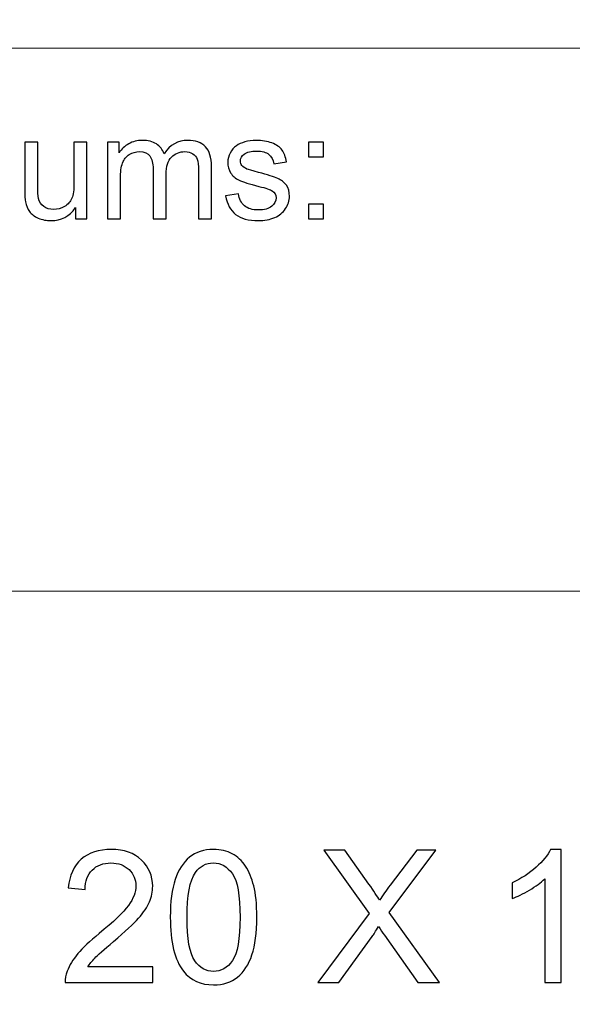
# Model space of a CAD drawing. Units: millimetres. Extents: x -148 to 148, y -105 to 105.
# Drawn here: x -10 to 0, y -87 to -68 of the extents above; entities that cross this region are included whole.
import ezdxf

# ---------------------------------------------------------------- set-up
doc = ezdxf.new("R2010")
doc.units = ezdxf.units.MM
doc.header["$MEASUREMENT"] = 0
doc.layers.add('Layer 1', color=7, linetype='Continuous')

msp = doc.modelspace()

# ---------------------------------------------------------------- linework, layer by layer
at = {"layer": 'Layer 1', "color": 250, "lineweight": 15}
for points, knots in [([(141.5001, 85.0001), (141.5001, 85.0001), (141.5001, -98.0001), (141.5001, -98.0001), (141.5001, -98.0001), (141.5001, -98.0001), (-141.5001, -98.0001), (-141.5001, -98.0001), (-141.5001, -98.0001), (-141.5001, -98.0001), (-141.5001, 85.0001), (-141.5001, 85.0001), (-141.5001, 85.0001), (-141.5001, 85.0001), (141.5001, 85.0001), (141.5001, 85.0001)], [0, 0, 0, 0, 0.25, 0.25, 0.25, 0.25, 0.5, 0.5, 0.5, 0.5, 0.75, 0.75, 0.75, 0.75, 1, 1, 1, 1]), ([(141.5001, -68.694), (141.5001, -68.694), (-21.6408, -68.694), (-21.6408, -68.694), (-21.6408, -68.694), (-21.6408, -68.694), (-21.6408, -98.0001), (-21.6408, -98.0001)], [0, 0, 0, 0, 0.5, 0.5, 0.5, 0.5, 1, 1, 1, 1])]:
    msp.add_open_spline(points, degree=3, knots=knots, dxfattribs=at)
at = {"layer": 'Layer 1', "color": 51}
for points, knots in [([(-9.2672, -71.9442), (-9.2672, -71.9442), (-9.2672, -71.7292), (-9.2672, -71.7292), (-9.2672, -71.7292), (-9.3815, -71.8948), (-9.5362, -71.9771), (-9.7317, -71.9771), (-9.7317, -71.9771), (-9.818, -71.9771), (-9.8987, -71.9607), (-9.9735, -71.9277), (-9.9735, -71.9277), (-10.0484, -71.8948), (-10.1037, -71.8529), (-10.14, -71.8031), (-10.14, -71.8031), (-10.1767, -71.7528), (-10.2021, -71.6916), (-10.2167, -71.6192), (-10.2167, -71.6192), (-10.2267, -71.5703), (-10.2318, -71.4931), (-10.2318, -71.3873), (-10.2318, -71.3873), (-10.2318, -71.3873), (-10.2318, -70.4809), (-10.2318, -70.4809), (-10.2318, -70.4809), (-10.2318, -70.4809), (-9.9838, -70.4809), (-9.9838, -70.4809), (-9.9838, -70.4809), (-9.9838, -70.4809), (-9.9838, -71.2923), (-9.9838, -71.2923), (-9.9838, -71.2923), (-9.9838, -71.4221), (-9.9788, -71.5091), (-9.9687, -71.5543), (-9.9687, -71.5543), (-9.953, -71.6196), (-9.9198, -71.6704), (-9.8695, -71.7081), (-9.8695, -71.7081), (-9.8187, -71.7452), (-9.7563, -71.7636), (-9.682, -71.7636), (-9.682, -71.7636), (-9.6077, -71.7636), (-9.5381, -71.7448), (-9.4727, -71.7067), (-9.4727, -71.7067), (-9.4073, -71.6686), (-9.361, -71.6164), (-9.3343, -71.551), (-9.3343, -71.551), (-9.3071, -71.4851), (-9.2933, -71.3896), (-9.2933, -71.265), (-9.2933, -71.265), (-9.2933, -71.265), (-9.2933, -70.4809), (-9.2933, -70.4809), (-9.2933, -70.4809), (-9.2933, -70.4809), (-9.0456, -70.4809), (-9.0456, -70.4809), (-9.0456, -70.4809), (-9.0456, -70.4809), (-9.0456, -71.9442), (-9.0456, -71.9442), (-9.0456, -71.9442), (-9.0456, -71.9442), (-9.2672, -71.9442), (-9.2672, -71.9442)], [0, 0, 0, 0, 0.0526316, 0.0526316, 0.0526316, 0.0526316, 0.1052632, 0.1052632, 0.1052632, 0.1052632, 0.1578947, 0.1578947, 0.1578947, 0.1578947, 0.2105263, 0.2105263, 0.2105263, 0.2105263, 0.2631579, 0.2631579, 0.2631579, 0.2631579, 0.3157895, 0.3157895, 0.3157895, 0.3157895, 0.3684211, 0.3684211, 0.3684211, 0.3684211, 0.4210526, 0.4210526, 0.4210526, 0.4210526, 0.4736842, 0.4736842, 0.4736842, 0.4736842, 0.5263158, 0.5263158, 0.5263158, 0.5263158, 0.5789474, 0.5789474, 0.5789474, 0.5789474, 0.6315789, 0.6315789, 0.6315789, 0.6315789, 0.6842105, 0.6842105, 0.6842105, 0.6842105, 0.7368421, 0.7368421, 0.7368421, 0.7368421, 0.7894737, 0.7894737, 0.7894737, 0.7894737, 0.8421053, 0.8421053, 0.8421053, 0.8421053, 0.8947368, 0.8947368, 0.8947368, 0.8947368, 0.9473684, 0.9473684, 0.9473684, 0.9473684, 1, 1, 1, 1]), ([(-8.6564, -71.9442), (-8.6564, -71.9442), (-8.6564, -70.4809), (-8.6564, -70.4809), (-8.6564, -70.4809), (-8.6564, -70.4809), (-8.435, -70.4809), (-8.435, -70.4809), (-8.435, -70.4809), (-8.435, -70.4809), (-8.435, -70.686), (-8.435, -70.686), (-8.435, -70.686), (-8.389, -70.6145), (-8.3278, -70.5566), (-8.2516, -70.5133), (-8.2516, -70.5133), (-8.1754, -70.4696), (-8.0884, -70.4475), (-7.9911, -70.4475), (-7.9911, -70.4475), (-7.8829, -70.4475), (-7.794, -70.4701), (-7.7248, -70.5152), (-7.7248, -70.5152), (-7.655, -70.5604), (-7.6063, -70.6229), (-7.5781, -70.7038), (-7.5781, -70.7038), (-7.4619, -70.5331), (-7.3114, -70.4475), (-7.1261, -70.4475), (-7.1261, -70.4475), (-6.9806, -70.4475), (-6.8692, -70.4879), (-6.7912, -70.5684), (-6.7912, -70.5684), (-6.7131, -70.6488), (-6.674, -70.7725), (-6.674, -70.9395), (-6.674, -70.9395), (-6.674, -70.9395), (-6.674, -71.9442), (-6.674, -71.9442), (-6.674, -71.9442), (-6.674, -71.9442), (-6.9205, -71.9442), (-6.9205, -71.9442), (-6.9205, -71.9442), (-6.9205, -71.9442), (-6.9205, -71.0223), (-6.9205, -71.0223), (-6.9205, -71.0223), (-6.9205, -70.923), (-6.9285, -70.8515), (-6.9443, -70.8078), (-6.9443, -70.8078), (-6.961, -70.7645), (-6.9901, -70.7292), (-7.032, -70.7024), (-7.032, -70.7024), (-7.0743, -70.6761), (-7.124, -70.6625), (-7.1809, -70.6625), (-7.1809, -70.6625), (-7.2841, -70.6625), (-7.3692, -70.6968), (-7.4372, -70.7655), (-7.4372, -70.7655), (-7.505, -70.8337), (-7.5394, -70.9433), (-7.5394, -71.0938), (-7.5394, -71.0938), (-7.5394, -71.0938), (-7.5394, -71.9442), (-7.5394, -71.9442), (-7.5394, -71.9442), (-7.5394, -71.9442), (-7.7873, -71.9442), (-7.7873, -71.9442), (-7.7873, -71.9442), (-7.7873, -71.9442), (-7.7873, -70.9936), (-7.7873, -70.9936), (-7.7873, -70.9936), (-7.7873, -70.8831), (-7.8074, -70.8003), (-7.8479, -70.7452), (-7.8479, -70.7452), (-7.8883, -70.6902), (-7.9542, -70.6625), (-8.0466, -70.6625), (-8.0466, -70.6625), (-8.1162, -70.6625), (-8.1804, -70.6808), (-8.2397, -70.718), (-8.2397, -70.718), (-8.299, -70.7546), (-8.3424, -70.8083), (-8.3686, -70.8788), (-8.3686, -70.8788), (-8.3956, -70.9498), (-8.4088, -71.0519), (-8.4088, -71.185), (-8.4088, -71.185), (-8.4088, -71.185), (-8.4088, -71.9442), (-8.4088, -71.9442), (-8.4088, -71.9442), (-8.4088, -71.9442), (-8.6564, -71.9442), (-8.6564, -71.9442)], [0, 0, 0, 0, 0.0357143, 0.0357143, 0.0357143, 0.0357143, 0.0714286, 0.0714286, 0.0714286, 0.0714286, 0.1071429, 0.1071429, 0.1071429, 0.1071429, 0.1428571, 0.1428571, 0.1428571, 0.1428571, 0.1785714, 0.1785714, 0.1785714, 0.1785714, 0.2142857, 0.2142857, 0.2142857, 0.2142857, 0.25, 0.25, 0.25, 0.25, 0.2857143, 0.2857143, 0.2857143, 0.2857143, 0.3214286, 0.3214286, 0.3214286, 0.3214286, 0.3571429, 0.3571429, 0.3571429, 0.3571429, 0.3928571, 0.3928571, 0.3928571, 0.3928571, 0.4285714, 0.4285714, 0.4285714, 0.4285714, 0.4642857, 0.4642857, 0.4642857, 0.4642857, 0.5, 0.5, 0.5, 0.5, 0.5357143, 0.5357143, 0.5357143, 0.5357143, 0.5714286, 0.5714286, 0.5714286, 0.5714286, 0.6071429, 0.6071429, 0.6071429, 0.6071429, 0.6428571, 0.6428571, 0.6428571, 0.6428571, 0.6785714, 0.6785714, 0.6785714, 0.6785714, 0.7142857, 0.7142857, 0.7142857, 0.7142857, 0.75, 0.75, 0.75, 0.75, 0.7857143, 0.7857143, 0.7857143, 0.7857143, 0.8214286, 0.8214286, 0.8214286, 0.8214286, 0.8571429, 0.8571429, 0.8571429, 0.8571429, 0.8928571, 0.8928571, 0.8928571, 0.8928571, 0.9285714, 0.9285714, 0.9285714, 0.9285714, 0.9642857, 0.9642857, 0.9642857, 0.9642857, 1, 1, 1, 1]), ([(-6.4048, -71.5072), (-6.4048, -71.5072), (-6.1599, -71.4687), (-6.1599, -71.4687), (-6.1599, -71.4687), (-6.1461, -71.567), (-6.1077, -71.6422), (-6.0445, -71.6949), (-6.0445, -71.6949), (-5.9821, -71.7471), (-5.8942, -71.7735), (-5.7807, -71.7735), (-5.7807, -71.7735), (-5.667, -71.7735), (-5.5823, -71.7499), (-5.5273, -71.7038), (-5.5273, -71.7038), (-5.4722, -71.6573), (-5.4445, -71.6027), (-5.4445, -71.5406), (-5.4445, -71.5406), (-5.4445, -71.4842), (-5.4688, -71.4404), (-5.5177, -71.408), (-5.5177, -71.408), (-5.5515, -71.3859), (-5.6362, -71.3581), (-5.7712, -71.3243), (-5.7712, -71.3243), (-5.953, -71.2782), (-6.0795, -71.2386), (-6.1496, -71.2048), (-6.1496, -71.2048), (-6.2197, -71.1714), (-6.2731, -71.1248), (-6.3093, -71.0656), (-6.3093, -71.0656), (-6.3456, -71.0063), (-6.3641, -70.9409), (-6.3641, -70.8694), (-6.3641, -70.8694), (-6.3641, -70.804), (-6.349, -70.7438), (-6.3189, -70.6883), (-6.3189, -70.6883), (-6.2893, -70.6323), (-6.2482, -70.5863), (-6.1969, -70.5496), (-6.1969, -70.5496), (-6.1585, -70.5213), (-6.1056, -70.4969), (-6.0395, -70.4771), (-6.0395, -70.4771), (-5.9725, -70.4574), (-5.9011, -70.4475), (-5.8249, -70.4475), (-5.8249, -70.4475), (-5.7101, -70.4475), (-5.6096, -70.4644), (-5.5225, -70.4974), (-5.5225, -70.4974), (-5.4354, -70.5303), (-5.3714, -70.575), (-5.3302, -70.6314), (-5.3302, -70.6314), (-5.2886, -70.6883), (-5.2606, -70.7636), (-5.2449, -70.8581), (-5.2449, -70.8581), (-5.2449, -70.8581), (-5.4873, -70.8915), (-5.4873, -70.8915), (-5.4873, -70.8915), (-5.4984, -70.8163), (-5.5304, -70.7575), (-5.5831, -70.7151), (-5.5831, -70.7151), (-5.6357, -70.6728), (-5.7106, -70.6516), (-5.8071, -70.6516), (-5.8071, -70.6516), (-5.921, -70.6516), (-6.0021, -70.6704), (-6.0506, -70.7081), (-6.0506, -70.7081), (-6.0995, -70.7457), (-6.1242, -70.7899), (-6.1242, -70.8402), (-6.1242, -70.8402), (-6.1242, -70.8727), (-6.1138, -70.9014), (-6.0934, -70.9273), (-6.0934, -70.9273), (-6.0734, -70.9541), (-6.0419, -70.9757), (-5.9984, -70.9936), (-5.9984, -70.9936), (-5.9736, -71.0025), (-5.9005, -71.0237), (-5.7794, -71.0566), (-5.7794, -71.0566), (-5.6039, -71.1037), (-5.4815, -71.1418), (-5.4124, -71.1719), (-5.4124, -71.1719), (-5.3429, -71.2015), (-5.2883, -71.2452), (-5.2486, -71.3021), (-5.2486, -71.3021), (-5.2092, -71.3591), (-5.1894, -71.4296), (-5.1894, -71.5143), (-5.1894, -71.5143), (-5.1894, -71.5971), (-5.214, -71.6747), (-5.2618, -71.7481), (-5.2618, -71.7481), (-5.3102, -71.821), (-5.3799, -71.8774), (-5.4706, -71.9174), (-5.4706, -71.9174), (-5.5616, -71.9574), (-5.6646, -71.9771), (-5.7794, -71.9771), (-5.7794, -71.9771), (-5.9699, -71.9771), (-6.1146, -71.9376), (-6.2143, -71.8586), (-6.2143, -71.8586), (-6.3141, -71.7796), (-6.3776, -71.6625), (-6.4048, -71.5072)], [0, 0, 0, 0, 0.030303, 0.030303, 0.030303, 0.030303, 0.0606061, 0.0606061, 0.0606061, 0.0606061, 0.0909091, 0.0909091, 0.0909091, 0.0909091, 0.1212121, 0.1212121, 0.1212121, 0.1212121, 0.1515152, 0.1515152, 0.1515152, 0.1515152, 0.1818182, 0.1818182, 0.1818182, 0.1818182, 0.2121212, 0.2121212, 0.2121212, 0.2121212, 0.2424242, 0.2424242, 0.2424242, 0.2424242, 0.2727273, 0.2727273, 0.2727273, 0.2727273, 0.3030303, 0.3030303, 0.3030303, 0.3030303, 0.3333333, 0.3333333, 0.3333333, 0.3333333, 0.3636364, 0.3636364, 0.3636364, 0.3636364, 0.3939394, 0.3939394, 0.3939394, 0.3939394, 0.4242424, 0.4242424, 0.4242424, 0.4242424, 0.4545455, 0.4545455, 0.4545455, 0.4545455, 0.4848485, 0.4848485, 0.4848485, 0.4848485, 0.5151515, 0.5151515, 0.5151515, 0.5151515, 0.5454545, 0.5454545, 0.5454545, 0.5454545, 0.5757576, 0.5757576, 0.5757576, 0.5757576, 0.6060606, 0.6060606, 0.6060606, 0.6060606, 0.6363636, 0.6363636, 0.6363636, 0.6363636, 0.6666667, 0.6666667, 0.6666667, 0.6666667, 0.6969697, 0.6969697, 0.6969697, 0.6969697, 0.7272727, 0.7272727, 0.7272727, 0.7272727, 0.7575758, 0.7575758, 0.7575758, 0.7575758, 0.7878788, 0.7878788, 0.7878788, 0.7878788, 0.8181818, 0.8181818, 0.8181818, 0.8181818, 0.8484848, 0.8484848, 0.8484848, 0.8484848, 0.8787879, 0.8787879, 0.8787879, 0.8787879, 0.9090909, 0.9090909, 0.9090909, 0.9090909, 0.9393939, 0.9393939, 0.9393939, 0.9393939, 0.969697, 0.969697, 0.969697, 0.969697, 1, 1, 1, 1]), ([(-4.8258, -70.7631), (-4.8258, -70.7631), (-4.8258, -70.4809), (-4.8258, -70.4809), (-4.8258, -70.4809), (-4.8258, -70.4809), (-4.5433, -70.4809), (-4.5433, -70.4809), (-4.5433, -70.4809), (-4.5433, -70.4809), (-4.5433, -70.7631), (-4.5433, -70.7631), (-4.5433, -70.7631), (-4.5433, -70.7631), (-4.8258, -70.7631), (-4.8258, -70.7631)], [0, 0, 0, 0, 0.25, 0.25, 0.25, 0.25, 0.5, 0.5, 0.5, 0.5, 0.75, 0.75, 0.75, 0.75, 1, 1, 1, 1]), ([(-4.8258, -71.9442), (-4.8258, -71.9442), (-4.8258, -71.6615), (-4.8258, -71.6615), (-4.8258, -71.6615), (-4.8258, -71.6615), (-4.5433, -71.6615), (-4.5433, -71.6615), (-4.5433, -71.6615), (-4.5433, -71.6615), (-4.5433, -71.9442), (-4.5433, -71.9442), (-4.5433, -71.9442), (-4.5433, -71.9442), (-4.8258, -71.9442), (-4.8258, -71.9442)], [0, 0, 0, 0, 0.25, 0.25, 0.25, 0.25, 0.5, 0.5, 0.5, 0.5, 0.75, 0.75, 0.75, 0.75, 1, 1, 1, 1]), ([(-7.791, -86.1926), (-7.791, -86.1926), (-7.791, -86.4907), (-7.791, -86.4907), (-7.791, -86.4907), (-7.791, -86.4907), (-9.4602, -86.4907), (-9.4602, -86.4907), (-9.4602, -86.4907), (-9.4625, -86.416), (-9.4508, -86.3443), (-9.4243, -86.2755), (-9.4243, -86.2755), (-9.382, -86.1614), (-9.3138, -86.0497), (-9.2203, -85.9392), (-9.2203, -85.9392), (-9.1262, -85.8292), (-8.991, -85.7016), (-8.8146, -85.557), (-8.8146, -85.557), (-8.54, -85.3318), (-8.3542, -85.1537), (-8.2578, -85.022), (-8.2578, -85.022), (-8.1614, -84.8908), (-8.1132, -84.7662), (-8.1132, -84.6492), (-8.1132, -84.6492), (-8.1132, -84.5263), (-8.1573, -84.4228), (-8.2449, -84.3382), (-8.2449, -84.3382), (-8.3331, -84.2541), (-8.4477, -84.2117), (-8.5888, -84.2117), (-8.5888, -84.2117), (-8.7382, -84.2117), (-8.8575, -84.2564), (-8.9469, -84.3464), (-8.9469, -84.3464), (-9.0369, -84.4358), (-9.0821, -84.5598), (-9.0833, -84.718), (-9.0833, -84.718), (-9.0833, -84.718), (-9.402, -84.6856), (-9.402, -84.6856), (-9.402, -84.6856), (-9.3802, -84.4475), (-9.2979, -84.2664), (-9.1556, -84.1418), (-9.1556, -84.1418), (-9.0133, -84.0171), (-8.8217, -83.9548), (-8.5818, -83.9548), (-8.5818, -83.9548), (-8.3395, -83.9548), (-8.1478, -84.0224), (-8.0067, -84.1565), (-8.0067, -84.1565), (-7.865, -84.2911), (-7.7945, -84.4575), (-7.7945, -84.6562), (-7.7945, -84.6562), (-7.7945, -84.7574), (-7.8151, -84.8567), (-7.8568, -84.9543), (-7.8568, -84.9543), (-7.898, -85.0519), (-7.9668, -85.1548), (-8.0626, -85.2624), (-8.0626, -85.2624), (-8.1584, -85.3706), (-8.3178, -85.5188), (-8.5406, -85.7069), (-8.5406, -85.7069), (-8.7264, -85.8633), (-8.8458, -85.9692), (-8.8987, -86.025), (-8.8987, -86.025), (-8.9516, -86.0803), (-8.9951, -86.1362), (-9.0298, -86.1926), (-9.0298, -86.1926), (-9.0298, -86.1926), (-7.791, -86.1926), (-7.791, -86.1926)], [0, 0, 0, 0, 0.0454545, 0.0454545, 0.0454545, 0.0454545, 0.0909091, 0.0909091, 0.0909091, 0.0909091, 0.1363636, 0.1363636, 0.1363636, 0.1363636, 0.1818182, 0.1818182, 0.1818182, 0.1818182, 0.2272727, 0.2272727, 0.2272727, 0.2272727, 0.2727273, 0.2727273, 0.2727273, 0.2727273, 0.3181818, 0.3181818, 0.3181818, 0.3181818, 0.3636364, 0.3636364, 0.3636364, 0.3636364, 0.4090909, 0.4090909, 0.4090909, 0.4090909, 0.4545455, 0.4545455, 0.4545455, 0.4545455, 0.5, 0.5, 0.5, 0.5, 0.5454545, 0.5454545, 0.5454545, 0.5454545, 0.5909091, 0.5909091, 0.5909091, 0.5909091, 0.6363636, 0.6363636, 0.6363636, 0.6363636, 0.6818182, 0.6818182, 0.6818182, 0.6818182, 0.7272727, 0.7272727, 0.7272727, 0.7272727, 0.7727273, 0.7727273, 0.7727273, 0.7727273, 0.8181818, 0.8181818, 0.8181818, 0.8181818, 0.8636364, 0.8636364, 0.8636364, 0.8636364, 0.9090909, 0.9090909, 0.9090909, 0.9090909, 0.9545455, 0.9545455, 0.9545455, 0.9545455, 1, 1, 1, 1]), ([(-7.4588, -85.2454), (-7.4588, -84.9467), (-7.4282, -84.7062), (-7.3665, -84.5245), (-7.3665, -84.5245), (-7.3053, -84.3423), (-7.2136, -84.2017), (-7.0925, -84.103), (-7.0925, -84.103), (-6.9714, -84.0042), (-6.8191, -83.9548), (-6.6356, -83.9548), (-6.6356, -83.9548), (-6.4998, -83.9548), (-6.3811, -83.9824), (-6.2787, -84.0371), (-6.2787, -84.0371), (-6.1764, -84.0912), (-6.0924, -84.17), (-6.0253, -84.2729), (-6.0253, -84.2729), (-5.9589, -84.3758), (-5.9066, -84.501), (-5.8689, -84.6486), (-5.8689, -84.6486), (-5.8307, -84.7962), (-5.8119, -84.9949), (-5.8119, -85.2454), (-5.8119, -85.2454), (-5.8119, -85.5417), (-5.8425, -85.7804), (-5.903, -85.9627), (-5.903, -85.9627), (-5.9642, -86.145), (-6.0553, -86.2855), (-6.1764, -86.3849), (-6.1764, -86.3849), (-6.2976, -86.4842), (-6.4504, -86.5336), (-6.6356, -86.5336), (-6.6356, -86.5336), (-6.8791, -86.5336), (-7.0702, -86.4466), (-7.2089, -86.272), (-7.2089, -86.272), (-7.3753, -86.0621), (-7.4588, -85.7193), (-7.4588, -85.2454)], [0, 0, 0, 0, 0.0833333, 0.0833333, 0.0833333, 0.0833333, 0.1666667, 0.1666667, 0.1666667, 0.1666667, 0.25, 0.25, 0.25, 0.25, 0.3333333, 0.3333333, 0.3333333, 0.3333333, 0.4166667, 0.4166667, 0.4166667, 0.4166667, 0.5, 0.5, 0.5, 0.5, 0.5833333, 0.5833333, 0.5833333, 0.5833333, 0.6666667, 0.6666667, 0.6666667, 0.6666667, 0.75, 0.75, 0.75, 0.75, 0.8333333, 0.8333333, 0.8333333, 0.8333333, 0.9166667, 0.9166667, 0.9166667, 0.9166667, 1, 1, 1, 1]), ([(-4.6478, -86.4907), (-4.6478, -86.4907), (-3.6706, -85.1748), (-3.6706, -85.1748), (-3.6706, -85.1748), (-3.6706, -85.1748), (-4.532, -83.9654), (-4.532, -83.9654), (-4.532, -83.9654), (-4.532, -83.9654), (-4.1345, -83.9654), (-4.1345, -83.9654), (-4.1345, -83.9654), (-4.1345, -83.9654), (-3.6759, -84.6133), (-3.6759, -84.6133), (-3.6759, -84.6133), (-3.5807, -84.7474), (-3.513, -84.8509), (-3.4731, -84.9232), (-3.4731, -84.9232), (-3.4166, -84.8315), (-3.3502, -84.7356), (-3.2731, -84.6357), (-3.2731, -84.6357), (-3.2731, -84.6357), (-2.7646, -83.9654), (-2.7646, -83.9654), (-2.7646, -83.9654), (-2.7646, -83.9654), (-2.4012, -83.9654), (-2.4012, -83.9654), (-2.4012, -83.9654), (-2.4012, -83.9654), (-3.2884, -85.1554), (-3.2884, -85.1554), (-3.2884, -85.1554), (-3.2884, -85.1554), (-2.3324, -86.4907), (-2.3324, -86.4907), (-2.3324, -86.4907), (-2.3324, -86.4907), (-2.7457, -86.4907), (-2.7457, -86.4907), (-2.7457, -86.4907), (-2.7457, -86.4907), (-3.3813, -85.5899), (-3.3813, -85.5899), (-3.3813, -85.5899), (-3.4172, -85.5382), (-3.4537, -85.4817), (-3.4919, -85.4212), (-3.4919, -85.4212), (-3.5483, -85.5129), (-3.5883, -85.5758), (-3.6124, -85.6105), (-3.6124, -85.6105), (-3.6124, -85.6105), (-4.2462, -86.4907), (-4.2462, -86.4907), (-4.2462, -86.4907), (-4.2462, -86.4907), (-4.6478, -86.4907), (-4.6478, -86.4907)], [0, 0, 0, 0, 0.0625, 0.0625, 0.0625, 0.0625, 0.125, 0.125, 0.125, 0.125, 0.1875, 0.1875, 0.1875, 0.1875, 0.25, 0.25, 0.25, 0.25, 0.3125, 0.3125, 0.3125, 0.3125, 0.375, 0.375, 0.375, 0.375, 0.4375, 0.4375, 0.4375, 0.4375, 0.5, 0.5, 0.5, 0.5, 0.5625, 0.5625, 0.5625, 0.5625, 0.625, 0.625, 0.625, 0.625, 0.6875, 0.6875, 0.6875, 0.6875, 0.75, 0.75, 0.75, 0.75, 0.8125, 0.8125, 0.8125, 0.8125, 0.875, 0.875, 0.875, 0.875, 0.9375, 0.9375, 0.9375, 0.9375, 1, 1, 1, 1]), ([(-0.0159, -86.4907), (-0.0159, -86.4907), (-0.3258, -86.4907), (-0.3258, -86.4907), (-0.3258, -86.4907), (-0.3258, -86.4907), (-0.3258, -84.5151), (-0.3258, -84.5151), (-0.3258, -84.5151), (-0.4004, -84.5863), (-0.498, -84.6574), (-0.6191, -84.7286), (-0.6191, -84.7286), (-0.7409, -84.7997), (-0.8496, -84.8532), (-0.9461, -84.8885), (-0.9461, -84.8885), (-0.9461, -84.8885), (-0.9461, -84.5892), (-0.9461, -84.5892), (-0.9461, -84.5892), (-0.7726, -84.5075), (-0.6209, -84.4087), (-0.491, -84.2929), (-0.491, -84.2929), (-0.3616, -84.1765), (-0.2693, -84.0642), (-0.2152, -83.9548), (-0.2152, -83.9548), (-0.2152, -83.9548), (-0.0159, -83.9548), (-0.0159, -83.9548), (-0.0159, -83.9548), (-0.0159, -83.9548), (-0.0159, -86.4907), (-0.0159, -86.4907)], [0, 0, 0, 0, 0.1111111, 0.1111111, 0.1111111, 0.1111111, 0.2222222, 0.2222222, 0.2222222, 0.2222222, 0.3333333, 0.3333333, 0.3333333, 0.3333333, 0.4444444, 0.4444444, 0.4444444, 0.4444444, 0.5555556, 0.5555556, 0.5555556, 0.5555556, 0.6666667, 0.6666667, 0.6666667, 0.6666667, 0.7777778, 0.7777778, 0.7777778, 0.7777778, 0.8888889, 0.8888889, 0.8888889, 0.8888889, 1, 1, 1, 1]), ([(-7.1401, -85.2454), (-7.1401, -85.6599), (-7.0913, -85.9357), (-6.9943, -86.0732), (-6.9943, -86.0732), (-6.8973, -86.2102), (-6.7779, -86.279), (-6.6356, -86.279), (-6.6356, -86.279), (-6.4928, -86.279), (-6.3734, -86.2097), (-6.2764, -86.0721), (-6.2764, -86.0721), (-6.1794, -85.9345), (-6.1306, -85.6587), (-6.1306, -85.2454), (-6.1306, -85.2454), (-6.1306, -84.8297), (-6.1794, -84.5533), (-6.2764, -84.4169), (-6.2764, -84.4169), (-6.3734, -84.2799), (-6.4939, -84.2117), (-6.6386, -84.2117), (-6.6386, -84.2117), (-6.7815, -84.2117), (-6.8949, -84.2723), (-6.9802, -84.3928), (-6.9802, -84.3928), (-7.0866, -84.5463), (-7.1401, -84.8309), (-7.1401, -85.2454)], [0, 0, 0, 0, 0.125, 0.125, 0.125, 0.125, 0.25, 0.25, 0.25, 0.25, 0.375, 0.375, 0.375, 0.375, 0.5, 0.5, 0.5, 0.5, 0.625, 0.625, 0.625, 0.625, 0.75, 0.75, 0.75, 0.75, 0.875, 0.875, 0.875, 0.875, 1, 1, 1, 1])]:
    msp.add_open_spline(points, degree=3, knots=knots, dxfattribs=at)
at = {"layer": 'Layer 1', "color": 250, "lineweight": 15}
msp.add_open_spline([(-21.6408, -79.0365), (-21.6408, -79.0365), (141.5001, -79.0365), (141.5001, -79.0365)], degree=3, dxfattribs=at)

doc.saveas('drawing.dxf')
